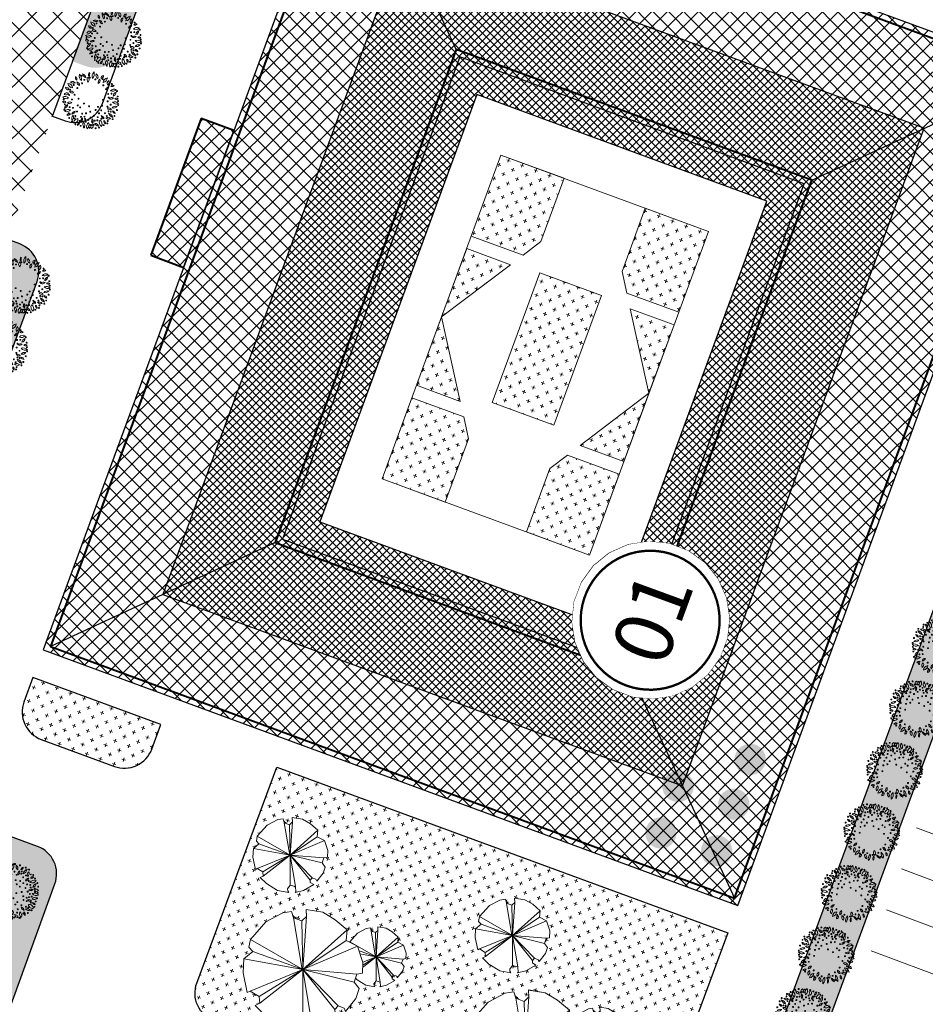
# Model space of a CAD drawing. Extents: x -3004747 to -326276, y 4576603 to 6617197.
# Drawn here: x -3003871 to -3003808, y 6616539 to 6616606 of the extents above; entities that cross this region are included whole.
import ezdxf
from ezdxf.enums import TextEntityAlignment as Align

# ---------------------------------------------------------------- set-up
doc = ezdxf.new("R2010")
doc.units = 0
doc.header["$MEASUREMENT"] = 0
doc.set_wipeout_variables(frame=1)
doc.layers.get('0').update_dxf_attribs({"linetype": 'CONTINUOUS', "lineweight": 15})
for name, color, linetype, lineweight in [('1-Tim duong', 1, 'CONTINUOUS', 15), ('24', 7, 'CONTINUOUS', 25), ('bo cong trinh', 14, 'CONTINUOUS', 40), ('bon hoa', 102, 'CONTINUOUS', 15), ('CHU', 8, 'CONTINUOUS', 30), ('NET THAY', 7, 'CONTINUOUS', 25), ('Netmanh', 8, 'CONTINUOUS', 15)]:
    doc.layers.add(name, color=color, linetype=linetype, lineweight=lineweight)
doc.styles.get("Standard").update_dxf_attribs({"font": 'Vnarial.ttf'})
pattern_1 = [(69.67156, (-3003693.7562, 6615992.89265), (-0.29515772, 0.6425589), [0.25, -0.75]), (159.67156, (-3003693.59556, 6615992.96644), (-0.6425589, -0.29515772), [0.25, -0.75])]
pattern_2 = [(69.67156, (-3003688.7955, 6615997.66636), (-0.29515772, 0.6425589), [0.25, -0.75]), (159.67156, (-3003688.63485, 6615997.74015), (-0.6425589, -0.29515772), [0.25, -0.75])]
pattern_3 = [(134.67156, (-3003693.7562, 6615992.8927), (-0.8889357, -0.8788022), []), (224.67156, (-3003693.7562, 6615992.8927), (0.8788022, -0.8889357), [])]

# ---------------------------------------------------------------- blocks, each defined once
blk = doc.blocks.new('ghi cu')
blk.add_lwpolyline([(0.452, -6.289), (2.161, -5.858), (3.701, -4.999), (4.966, -3.771), (5.87, -2.257), (6.351, -0.56), (6.377, 1.203), (5.946, 2.912), (5.086, 4.452), (3.858, 5.717), (2.344, 6.621), (0.648, 7.102), (-1.115, 7.128), (-2.824, 6.696), (-4.364, 5.837), (-5.629, 4.609), (-6.533, 3.095), (-7.014, 1.399), (-7.04, -0.364), (-6.609, -2.074), (-5.75, -3.613), (-4.521, -4.878), (-3.007, -5.782), (-1.311, -6.263)], close=True)
blk.add_wipeout([(0.452, -6.289), (2.161, -5.858), (3.701, -4.999), (4.966, -3.771), (5.87, -2.257), (6.351, -0.56), (6.377, 1.203), (5.946, 2.912), (5.086, 4.452), (3.858, 5.717), (2.344, 6.621), (0.648, 7.102), (-1.115, 7.128), (-2.824, 6.696), (-4.364, 5.837), (-5.629, 4.609), (-6.533, 3.095), (-7.014, 1.399), (-7.04, -0.364), (-6.609, -2.074), (-5.75, -3.613), (-4.521, -4.878), (-3.007, -5.782), (-1.311, -6.263)])
at = {"const_width": 0.2}
blk.add_lwpolyline([(5.588, 0.097), (5.588, 0.829, 0.969702), (-6.316, 0.463, 0.969702)], format="xyb", close=True, dxfattribs=at)
at = {"color": 0}
blk.add_attdef('01', text='', height=5, dxfattribs=at).set_placement((-0.081, -2.114), align=Align.CENTER)
blk = doc.blocks.new('c1')
at = {"color": 72, "linetype": 'ByBlock'}
for centre, major_axis, start_param, end_param in [((-0.164, 1.895), (0.133, 0.289), 1.452601, 2.846621), ((-0.648, 1.823), (0.133, 0.289), 4.594194, 5.988213), ((-0.019, 1.997), (0.095, 0.206), 1.838925, 3.431216), ((-0.274, 1.809), (0.095, 0.206), -1.302668, 0.289623), ((0.321, 1.942), (0.073, 0.16), 0.815489, 2.512023), ((0.101, 2.019), (0.073, 0.16), 3.957081, 5.653616), ((0.691, 1.75), (0.136, 0.295), 0.861891, 2.298033), ((0.244, 1.95), (0.136, 0.295), 4.003483, 5.439625), ((-1.276, 1.403), (0.102, 0.223), 2.167117, 3.289974), ((-1.587, 1.126), (0.102, 0.223), -0.974476, 0.148382), ((-1.002, 1.561), (0.13, 0.283), 1.934824, 3.324632), ((-1.389, 1.28), (0.13, 0.283), -1.206769, 0.183039), ((-1.081, 1.364), (0.138, 0.3), -0.530072, 0.620602), ((-0.873, 1.877), (0.138, 0.3), 2.611521, 3.762195), ((-0.637, 1.853), (0.06, 0.131), 1.106579, 3.043483), ((-0.469, 1.57), (0.103, 0.223), 1.788636, 3.110919), ((-0.8, 1.841), (0.06, 0.131), 4.248172, 6.185075), ((-0.819, 1.401), (0.103, 0.223), -1.352957, -0.030674), ((0.239, 1.616), (0.091, 0.197), 1.199313, 2.749733), ((-0.071, 1.625), (0.091, 0.197), 4.340906, 5.891325), ((1.002, 1.807), (0.133, 0.289), 1.609454, 2.785439), ((0.962, 1.275), (0.108, 0.235), 0.792969, 2.107341), ((0.613, 1.49), (0.108, 0.235), 3.934562, 5.248933), ((0.483, 1.704), (0.133, 0.289), -1.532138, -0.356154), ((1.176, 1.519), (0.085, 0.186), 0.441888, 1.791041), ((0.974, 1.766), (0.085, 0.186), 3.583481, 4.932633), ((1.485, 1.096), (0.185, 0.403), 0.588537, 1.644392), ((1, 1.689), (0.185, 0.403), 3.730129, 4.785985), ((-1.736, 0.474), (0.118, 0.258), -0.787432, 0.895148), ((-1.597, 0.825), (0.118, 0.258), 2.35416, 4.036741), ((-1.509, 0.627), (0.15, 0.327), 0.013703, 1.140693), ((-1.598, 1.229), (0.15, 0.327), 3.155296, 4.282286), ((-1.306, 0.798), (0.114, 0.247), -0.690828, 0.509653), ((-1.082, 1.188), (0.114, 0.247), 2.450765, 3.651246), ((1.346, 0.71), (0.093, 0.203), 0.066329, 1.724611), ((1.211, 0.98), (0.093, 0.203), 3.207922, 4.866204), ((1.792, 0.99), (0.186, 0.405), 1.106071, 1.966978), ((1.068, 1.353), (0.186, 0.405), 4.247664, 5.108571), ((1.726, 0.225), (0.192, 0.417), 0.003656, 1.053422), ((1.683, 0.687), (0.109, 0.238), 0.069976, 1.193351), ((1.595, 1.121), (0.109, 0.238), 3.211569, 4.334944), ((-1.852, 0.222), (0.095, 0.207), -0.493436, 0.69797), ((-1.731, 0.578), (0.095, 0.207), 2.648157, 3.839563), ((-1.613, -0.103), (0.106, 0.23), 0.2336, 1.804059), ((-1.812, 0.195), (0.106, 0.23), 3.375192, 4.945651), ((-1.449, 0.101), (0.102, 0.221), -0.225472, 0.997376), ((-1.431, 0.499), (0.102, 0.221), 2.916121, 4.138969), ((1.425, -0.11), (0.108, 0.235), -0.245442, 1.069516), ((1.433, 0.299), (0.108, 0.235), 2.89615, 4.211109), ((1.648, 1.015), (0.192, 0.417), 3.145249, 4.195015), ((1.832, 0.21), (0.104, 0.227), 0.392537, 1.869055), ((1.595, 0.492), (0.104, 0.227), 3.53413, 5.010648), ((1.763, -0.117), (0.073, 0.158), -0.700044, 0.969994), ((1.831, 0.106), (0.073, 0.158), 2.441549, 4.111587), ((-1.645, -0.496), (0.144, 0.314), -0.147624, 1.255516), ((-1.71, 0.028), (0.144, 0.314), 2.993968, 4.397109), ((-1.629, -0.606), (0.067, 0.145), -0.41101, 1.6299), ((-1.659, -0.441), (0.067, 0.145), 2.730583, 4.771493), ((-1.183, -0.865), (0.123, 0.269), 1.030198, 2.273634), ((-1.634, -0.701), (0.123, 0.269), 4.17179, 5.415226), ((-1.145, -0.655), (0.13, 0.283), 0.39787, 1.512054), ((-1.41, -0.197), (0.13, 0.283), 3.539463, 4.653647), ((1.084, -0.772), (0.106, 0.23), -0.719359, 0.54319), ((1.287, -0.417), (0.106, 0.23), 2.422233, 3.684783), ((1.581, -0.718), (0.107, 0.233), -0.171708, 1.281614), ((1.533, -0.337), (0.107, 0.233), 2.969885, 4.423207), ((1.553, -0.534), (0.149, 0.325), -0.617074, 0.706633), ((1.765, -0.011), (0.149, 0.325), 2.524518, 3.848226), ((-1.057, -1.22), (0.147, 0.321), 0.384426, 1.773892), ((-1.384, -0.788), (0.147, 0.321), 3.526018, 4.915484), ((-1.171, -1.12), (0.085, 0.184), 3.659196, 4.991291), ((-0.953, -1.353), (0.085, 0.184), 0.517603, 1.849698), ((-0.615, -1.083), (0.102, 0.222), 0.849917, 2.120692), ((-0.958, -0.888), (0.102, 0.222), 3.991509, 5.262285), ((-0.509, -1.334), (0.115, 0.25), 1.487519, 2.798251), ((-0.94, -1.395), (0.115, 0.25), 4.629111, 5.939843), ((-0.073, -1.625), (0.201, 0.437), 1.13649, 2.063516), ((-0.864, -1.289), (0.201, 0.437), 4.278083, 5.205108), ((0.082, -1.23), (0.095, 0.207), 1.283846, 2.697588), ((-0.265, -1.226), (0.095, 0.207), 4.425439, 5.839181), ((0.747, -1.438), (0.157, 0.343), 1.508971, 2.736678), ((0.135, -1.512), (0.157, 0.343), 4.650564, 5.878271), ((0.799, -0.984), (0.105, 0.228), 1.897455, 3.208419), ((0.46, -1.193), (0.105, 0.228), -1.244138, 0.066826), ((0.839, -1.428), (0.069, 0.149), 1.381685, 2.924083), ((0.606, -1.464), (0.069, 0.149), 4.523277, 6.065676), ((0.903, -1.436), (0.122, 0.267), -0.501256, 0.727148), ((1.053, -0.98), (0.122, 0.267), 2.640337, 3.868741), ((1.415, -0.902), (0.132, 0.288), 1.904227, 3.257271), ((1.002, -1.172), (0.132, 0.288), -1.237365, 0.115678), ((1.566, -0.807), (0.073, 0.158), 1.886825, 3.352791), ((1.355, -0.956), (0.073, 0.158), -1.254767, 0.211198), ((-0.042, -1.64), (0.087, 0.19), 0.989329, 2.289819), ((-0.353, -1.522), (0.087, 0.19), 4.130922, 5.431411), ((-0.059, -1.681), (0.131, 0.285), -1.071541, 0.107347), ((0.354, -1.362), (0.131, 0.285), 2.070051, 3.24894)]:
    blk.add_ellipse(centre, major_axis=major_axis, ratio=1, start_param=start_param, end_param=end_param, dxfattribs=at)
at = {"color": 72, "linetype": 'Continuous'}
for centre, start_param, end_param in [((-1.229, 1.655), 1.394675, 4.536268), ((-1.229, 1.655), 4.536268, 7.67786), ((-0.928, 1.379), 1.394675, 4.536268), ((-0.928, 1.379), 4.536268, 7.67786), ((-0.872, 1.75), 1.394675, 4.536268), ((-0.872, 1.75), 4.536268, 7.67786), ((-0.574, 1.941), 1.394675, 4.536268), ((-0.574, 1.941), 4.536268, 7.67786), ((-0.379, 1.407), 1.394675, 4.536268), ((-0.379, 1.407), 4.536268, 7.67786), ((-0.162, 1.694), 1.394675, 4.536268), ((-0.162, 1.694), 4.536268, 7.67786), ((-0.011, 1.354), 1.394675, 4.536268), ((-0.011, 1.354), 4.536268, 7.67786), ((0.217, 1.766), 1.394675, 4.536268), ((0.217, 1.766), 4.536268, 7.67786), ((0.481, 1.334), 1.394675, 4.536268), ((0.481, 1.334), 4.536268, 7.67786), ((0.597, 1.64), 1.394675, 4.536268), ((0.597, 1.64), 4.536268, 7.67786), ((1.385, 1.336), 1.394675, 4.536268), ((1.385, 1.336), 4.536268, 7.67786), ((-1.804, 0.876), 1.394675, 4.536268), ((-1.804, 0.876), 4.536268, 7.67786), ((-1.632, 1.148), 1.394675, 4.536268), ((-1.632, 1.148), 4.536268, 7.67786), ((-1.53, 0.783), 1.394675, 4.536268), ((-1.53, 0.783), 4.536268, 7.67786), ((-1.355, 0.793), 1.394675, 4.536268), ((-1.355, 0.793), 4.536268, 7.67786), ((-1.344, 1.299), 1.394675, 4.536268), ((-1.344, 1.299), 4.536268, 7.67786), ((-1.035, 0.803), 1.394675, 4.536268), ((-1.035, 0.803), 4.536268, 7.67786), ((-0.892, 1.142), 1.394675, 4.536268), ((-0.892, 1.142), 4.536268, 7.67786), ((-0.693, 0.696), 1.394675, 4.536268), ((-0.693, 0.696), 4.536268, 7.67786), ((-0.624, 0.895), 1.394675, 4.536268), ((-0.624, 0.895), 4.536268, 7.67786), ((-0.176, 1.001), 1.394675, 4.536268), ((-0.176, 1.001), 4.536268, 7.67786), ((0.902, 1.143), 1.394675, 4.536268), ((0.902, 1.143), 4.536268, 7.67786), ((1.178, 1.083), 1.394675, 4.536268), ((1.178, 1.083), 4.536268, 7.67786), ((1.45, 0.776), 1.394675, 4.536268), ((1.45, 0.776), 4.536268, 7.67786), ((-1.897, 0.591), 1.394675, 4.536268), ((-1.897, 0.591), 4.536268, 7.67786), ((-1.879, -0.026), 4.536268, 7.67786), ((-1.862, 0.213), 1.394675, 4.536268), ((-1.862, 0.213), 4.536268, 7.67786), ((-1.58, 0.41), 1.394675, 4.536268), ((-1.58, 0.41), 4.536268, 7.67786), ((-1.481, -0.003), 1.394675, 4.536268), ((-1.481, -0.003), 4.536268, 7.67786), ((-1.323, 0.1), 1.394675, 4.536268), ((-1.323, 0.1), 4.536268, 7.67786), ((-1.28, 0.41), 1.394675, 4.536268), ((-1.28, 0.41), 4.536268, 7.67786), ((-1.19, 0.196), 1.394675, 4.536268), ((-1.19, 0.196), 4.536268, 7.67786), ((-1.042, 0.417), 1.394675, 4.536268), ((-1.042, 0.417), 4.536268, 7.67786), ((-0.935, 0.177), 1.394675, 4.536268), ((-0.935, 0.177), 4.536268, 7.67786), ((-0.413, 0.142), 1.394675, 4.536268), ((-0.413, 0.142), 4.536268, 7.67786), ((-0.352, 0.538), 1.394675, 4.536268), ((-0.352, 0.538), 4.536268, 7.67786), ((1.469, 0.38), 1.394675, 4.536268), ((1.469, 0.38), 4.536268, 7.67786), ((-1.879, -0.026), 1.394675, 4.536268), ((-1.779, -0.389), 1.394675, 4.536268), ((-1.779, -0.389), 4.536268, 7.67786), ((-1.585, -0.387), 1.394675, 4.536268), ((-1.585, -0.387), 4.536268, 7.67786), ((-1.495, -0.587), 1.394675, 4.536268), ((-1.495, -0.587), 4.536268, 7.67786), ((-1.338, -0.41), 1.394675, 4.536268), ((-1.338, -0.41), 4.536268, 7.67786), ((-1.303, -0.127), 1.394675, 4.536268), ((-1.303, -0.127), 4.536268, 7.67786), ((-1.2, -0.564), 1.394675, 4.536268), ((-1.2, -0.564), 4.536268, 7.67786), ((-1.106, -0.223), 1.394675, 4.536268), ((-1.106, -0.223), 4.536268, 7.67786), ((-0.901, -0.675), 1.394675, 4.536268), ((-0.901, -0.675), 4.536268, 7.67786), ((-0.884, -0.399), 1.394675, 4.536268), ((-0.884, -0.399), 4.536268, 7.67786), ((-0.729, -0.06), 1.394675, 4.536268), ((-0.729, -0.06), 4.536268, 7.67786), ((-0.624, -0.663), 1.394675, 4.536268), ((-0.624, -0.663), 4.536268, 7.67786), ((-0.486, -0.364), 1.394675, 4.536268), ((-0.486, -0.364), 4.536268, 7.67786), ((-0.234, -0.438), 1.394675, 4.536268), ((-0.234, -0.438), 4.536268, 7.67786), ((-0.065, -0.678), 1.394675, 4.536268), ((-0.065, -0.678), 4.536268, 7.67786), ((0.338, -0.594), 1.394675, 4.536268), ((0.338, -0.594), 4.536268, 7.67786), ((1.282, -0.271), 1.394675, 4.536268), ((1.282, -0.271), 4.536268, 7.67786), ((1.661, -0.081), 1.394675, 4.536268), ((1.661, -0.081), 4.536268, 7.67786), ((-1.665, -0.795), 1.394675, 4.536268), ((-1.665, -0.795), 4.536268, 7.67786), ((-1.537, -1.006), 1.394675, 4.536268), ((-1.537, -1.006), 4.536268, 7.67786), ((-1.275, -1.243), 1.394675, 4.536268), ((-1.275, -1.243), 4.536268, 7.67786), ((-1.115, -0.719), 1.394675, 4.536268), ((-1.115, -0.719), 4.536268, 7.67786), ((-0.929, -0.935), 1.394675, 4.536268), ((-0.929, -0.935), 4.536268, 7.67786), ((-0.616, -1.224), 1.394675, 4.536268), ((-0.616, -1.224), 4.536268, 7.67786), ((-0.475, -1.042), 1.394675, 4.536268), ((-0.475, -1.042), 4.536268, 7.67786), ((-0.376, -0.725), 1.394675, 4.536268), ((-0.376, -0.725), 4.536268, 7.67786), ((-0.265, -1.226), 1.394675, 4.536268), ((-0.265, -1.226), 4.536268, 7.67786), ((-0.246, -1.384), 4.536268, 7.67786), ((0.007, -1.042), 1.394675, 4.536268), ((0.007, -1.042), 4.536268, 7.67786), ((0.212, -1.2), 1.394675, 4.536268), ((0.212, -1.2), 4.536268, 7.67786), ((0.353, -0.936), 1.394675, 4.536268), ((0.353, -0.936), 4.536268, 7.67786), ((0.622, -0.906), 1.394675, 4.536268), ((0.622, -0.906), 4.536268, 7.67786), ((0.846, -0.786), 1.394675, 4.536268), ((0.846, -0.786), 4.536268, 7.67786), ((0.938, -0.995), 1.394675, 4.536268), ((0.938, -0.995), 4.536268, 7.67786), ((1.235, -1.287), 1.394675, 4.536268), ((1.235, -1.287), 4.536268, 7.67786), ((1.568, -0.791), 1.394675, 4.536268), ((1.568, -0.791), 4.536268, 7.67786), ((-1.068, -1.428), 1.394675, 4.536268), ((-1.068, -1.428), 4.536268, 7.67786), ((-0.904, -1.404), 1.394675, 4.536268), ((-0.904, -1.404), 4.536268, 7.67786), ((-0.676, -1.674), 1.394675, 4.536268), ((-0.676, -1.674), 4.536268, 7.67786), ((-0.418, -1.718), 1.394675, 4.536268), ((-0.418, -1.718), 4.536268, 7.67786), ((-0.246, -1.384), 1.394675, 4.536268), ((0.015, -1.736), 1.394675, 4.536268), ((0.015, -1.736), 4.536268, 7.67786), ((0.365, -1.701), 1.394675, 4.536268), ((0.365, -1.701), 4.536268, 7.67786), ((0.617, -1.591), 1.394675, 4.536268), ((0.617, -1.591), 4.536268, 7.67786), ((0.905, -1.465), 1.394675, 4.536268), ((0.905, -1.465), 4.536268, 7.67786)]:
    blk.add_ellipse(centre, major_axis=(0.0136, 0.0297), ratio=1, start_param=start_param, end_param=end_param, dxfattribs=at)
blk = doc.blocks.new('*E8')
at = {"color": 3}
blk.add_wipeout([(-482, 570), (-444, 558), (-416, 533), (-406, 442), (-502, 393), (-578, 466), (-578, 484), (-673, 344), (-745, 118), (-664, 130), (-630, 99), (-630, 38), (-707, 8), (-745, 26), (-730, -182), (-678, -298), (-578, -316), (-535, -414), (-578, -469), (-492, -573), (-306, -677), (-153, -634), (-72, -738), (123, -732), (300, -695), (476, -579), (414, -518), (419, -439), (524, -396), (595, -439), (662, -353), (743, -127), (738, 166), (686, 252), (614, 258), (633, 399), (524, 533), (319, 680), (304, 643), (176, 619), (114, 674), (137, 735), (-34, 741), (-292, 692)], dxfattribs=at)
blk = doc.blocks.new('1')
at = {"xscale": 0.003433042912227858, "yscale": 0.003433044207102917, "zscale": 0.003433043478260869, "rotation": 325.2374203599024}
blk.add_blockref('*E8', (0.047, 0.039), dxfattribs=at)
at = {"color": 3}
for p, q in [((-0.634, 2.536), (-1.179, 2.326)), ((-0.67, 2.484), (-0.634, 2.536)), ((-0.198, 2.59), (0.579, 2.562)), ((-0.114, 2.481), (-0.198, 2.59)), ((0.579, 2.562), (1.401, 2.196)), ((-1.179, 2.326), (-1.823, 1.828)), ((-0.599, 2.128), (-0.67, 2.484)), ((0.047, 0.039), (-0.599, 2.128)), ((-0.234, 2.079), (-0.599, 2.128)), ((-0.234, 2.079), (-0.082, 2.356)), ((-0.082, 2.356), (-0.114, 2.481)), ((1.401, 2.196), (1.873, 1.842)), ((-1.823, 1.828), (-1.571, 1.704)), ((-1.571, 1.704), (-1.536, 1.552)), ((0.047, 0.039), (-0.234, 2.079)), ((0.047, 0.039), (1.686, 1.717)), ((1.873, 1.842), (1.686, 1.717)), ((1.686, 1.717), (1.754, 1.44)), ((-2.003, 1.569), (-2.369, 0.955)), ((-1.931, 1.443), (-2.003, 1.569)), ((-1.656, 1.38), (-1.931, 1.443)), ((-1.656, 1.38), (-1.536, 1.552)), ((0.047, 0.039), (-1.656, 1.38)), ((-1.536, 1.552), (0.047, 0.039)), ((1.754, 1.44), (0.047, 0.039)), ((2.164, 1.257), (1.754, 1.44)), ((2.277, 1.333), (2.164, 1.257)), ((2.568, 0.517), (2.277, 1.333)), ((-2.369, 0.955), (-2.448, 0.525)), ((0.047, 0.039), (2.164, 1.257)), ((-2.448, 0.525), (-2.202, 0.277)), ((2.614, -0.076), (2.568, 0.517)), ((-2.272, -0.083), (-2.202, 0.277)), ((0.047, 0.039), (-2.272, -0.083)), ((-2.202, 0.277), (0.047, 0.039)), ((0.047, 0.039), (-2.141, -1.272)), ((0.047, 0.039), (-1.627, -1.45)), ((-1.602, -1.902), (0.047, 0.039)), ((0.047, 0.039), (2.285, -0.436)), ((0.047, 0.039), (0.2, -2.233)), ((0.047, 0.039), (2.455, -0.937)), ((0.369, -2.018), (0.047, 0.039)), ((0.047, 0.039), (2.614, -0.076)), ((0.081, 0.04), (0.749, -2.103)), ((-2.501, -0.154), (-2.272, -0.083)), ((-2.462, -0.615), (-2.501, -0.154)), ((2.614, -0.076), (2.285, -0.436)), ((-2.141, -1.272), (-2.462, -0.615)), ((2.285, -0.436), (2.475, -0.593)), ((2.475, -0.593), (2.455, -0.937)), ((2.455, -0.937), (1.894, -1.774)), ((-2.141, -1.272), (-1.627, -1.45)), ((-1.627, -1.45), (-1.602, -1.902)), ((-1.602, -1.902), (-1.039, -2.267)), ((0.2, -2.233), (0.369, -2.018)), ((0.749, -2.103), (0.369, -2.018)), ((0.794, -2.203), (0.624, -2.086)), ((0.867, -2.364), (0.749, -2.103)), ((1.894, -1.774), (1.223, -2.253)), ((-1.039, -2.267), (-0.469, -2.509)), ((-0.469, -2.509), (0.255, -2.527)), ((0.255, -2.527), (0.2, -2.233)), ((1.223, -2.253), (0.867, -2.364))]:
    blk.add_line(p, q, dxfattribs=at)
blk = doc.blocks.new('kg')
at = {"layer": 'bo cong trinh', "linetype": 'Continuous'}
for points in [[(475.698, 318.516, 1), (477.743, 317.864, 1)], [(479.101, 318.525, 1), (481.147, 317.872, 1)], [(475.876, 314.505, 1), (477.922, 313.852, 1)], [(479.28, 314.514, 1), (481.325, 313.861, 1)], [(482.549, 314.522, 1), (484.595, 313.869, 1)]]:
    blk.add_hatch(color=0, dxfattribs=at).paths.add_polyline_path(points)
for p, q in [((511.701, 364.793), (501.701, 364.767)), ((501.701, 364.767), (501.707, 362.367)), ((511.707, 362.393), (511.701, 364.793))]:
    blk.add_line(p, q, dxfattribs=at)
for points in [[(534.181, 362.05), (474.159, 361.897), (474.287, 311.909), (534.309, 312.062)], [(522.212, 350.02), (486.19, 349.928), (486.256, 323.939), (522.278, 324.031)]]:
    blk.add_lwpolyline(points, close=True, dxfattribs=at)
at = {"layer": 'NET THAY', "linetype": 'Continuous'}
for p, q in [((486.19, 349.928), (474.159, 361.897)), ((522.212, 350.02), (534.181, 362.05)), ((486.256, 323.939), (474.287, 311.909)), ((522.278, 324.031), (534.309, 312.062))]:
    blk.add_line(p, q, dxfattribs=at)
for points in [[(511.707, 362.393), (511.701, 364.793), (501.701, 364.767), (501.707, 362.367)], [(534.58, 362.451), (473.758, 362.296), (473.888, 311.508), (534.71, 311.663)], [(528.197, 356.035), (480.175, 355.912), (480.272, 317.924), (528.294, 318.047)], [(521.813, 349.619), (486.591, 349.529), (486.655, 324.34), (521.877, 324.43)], [(519.818, 347.614), (488.596, 347.534), (488.65, 326.345), (519.872, 326.425)]]:
    blk.add_lwpolyline(points, close=True, dxfattribs=at)

msp = doc.modelspace()

# ---------------------------------------------------------------- hatches: boundary and pattern name
at = {"layer": '1-Tim duong', "linetype": 'Continuous'}
h = msp.add_hatch(dxfattribs=at)
h.set_pattern_fill('ANSI37', color=256, scale=6, angle=20, style=0)
h.set_pattern_definition([(134.67156, (-3003602.7874, 6616231.6558), (-0.5333614, -0.5272813), []), (224.67156, (-3003602.7874, 6616231.6558), (0.5272813, -0.5333614), [])])
h.paths.add_polyline_path([(-3003860.688, 6616566.805), (-3003844.12, 6616611.878), (-3003808.464, 6616598.772), (-3003825.032, 6616553.699)], flags=16)
h.paths.add_polyline_path([(-3003868.903, 6616563.006), (-3003847.919, 6616620.093), (-3003800.249, 6616602.571), (-3003821.233, 6616545.484)])
h = msp.add_hatch(dxfattribs=at)
h.set_pattern_fill('ANSI37', color=256, scale=3, angle=20, style=0)
h.set_pattern_definition([(134.67156, (-3003602.7874, 6616231.65583), (-0.2666807, -0.26364067), []), (224.67156, (-3003602.7874, 6616231.65583), (0.26364067, -0.2666807), [])])
h.paths.add_polyline_path([(-3003849.906, 6616571.791), (-3003839.134, 6616601.096), (-3003819.246, 6616593.786), (-3003830.018, 6616564.481)], flags=16)
h.paths.add_polyline_path([(-3003844.12, 6616611.878), (-3003808.464, 6616598.772), (-3003825.032, 6616553.699), (-3003860.688, 6616566.805)])
h = msp.add_hatch(dxfattribs=at)
h.set_pattern_fill('ANSI37', color=256, scale=6, angle=20, style=0)
h.set_pattern_definition([(134.67156, (-3003693.7562, 6615992.89265), (-0.5333614, -0.5272813), []), (224.67156, (-3003693.7562, 6615992.89265), (0.5272813, -0.5333614), [])])
h.paths.add_polyline_path([(-3003855.81, 6616598.624), (-3003858.063, 6616599.452), (-3003861.513, 6616590.066), (-3003859.26, 6616589.238)])
at = {"layer": 'bon hoa', "linetype": 'Continuous'}
h = msp.add_hatch(dxfattribs=at)
h.set_pattern_fill('CROSS', color=256, scale=2, style=0)
h.set_pattern_definition(pattern_1)
edge = h.paths.add_edge_path()
edge.add_line((-3003875.845, 6616602.397), (-3003876.844, 6616602.767))
edge.add_arc((-3003876.149, 6616604.642), 2, 159.67156, 249.67156, ccw=False)
edge.add_line((-3003878.025, 6616605.337), (-3003875.334, 6616612.6))
edge.add_line((-3003875.334, 6616612.6), (-3003896.119, 6616620.3))
edge.add_line((-3003896.119, 6616620.3), (-3003895.856, 6616621.009))
edge.add_arc((-3003893.981, 6616620.314), 2, 69.67156, 159.67156, ccw=False)
edge.add_line((-3003893.286, 6616622.19), (-3003878.487, 6616616.707))
edge.add_arc((-3003877.792, 6616618.582), 2, 249.67156, 339.54016)
edge.add_line((-3003875.918, 6616617.883), (-3003868.863, 6616636.794))
edge.add_line((-3003868.863, 6616636.794), (-3003863.884, 6616634.95))
edge.add_line((-3003863.884, 6616634.95), (-3003875.845, 6616602.397))
h = msp.add_hatch(dxfattribs=at)
h.set_pattern_fill('CROSS', color=256, scale=2, style=0)
h.set_pattern_definition([(69.67156, (-3003692.3666, 6615996.6435), (-0.29515772, 0.6425589), [0.25, -0.75]), (159.67156, (-3003692.20595, 6615996.7173), (-0.6425589, -0.29515772), [0.25, -0.75])])
edge = h.paths.add_edge_path()
edge.add_line((-3003810.384, 6616615.255), (-3003856.349, 6616632.229))
edge.add_line((-3003856.349, 6616632.229), (-3003866.946, 6616603.389))
edge.add_line((-3003866.946, 6616603.389), (-3003866.008, 6616603.044))
edge.add_arc((-3003865.318, 6616604.921), 2, 249.82484, 339.82484)
edge.add_line((-3003863.441, 6616604.231), (-3003855.627, 6616625.496))
edge.add_arc((-3003853.75, 6616624.806), 2, 69.77153, 159.82484, ccw=False)
edge.add_line((-3003853.058, 6616626.683), (-3003813.654, 6616612.162))
edge.add_arc((-3003812.962, 6616614.039), 2, 249.77153, 339.81796)
edge.add_line((-3003811.085, 6616613.349), (-3003810.384, 6616615.255))
h = msp.add_hatch(dxfattribs=at)
h.set_pattern_fill('CROSS', color=256, scale=2, style=0)
h.set_pattern_definition(pattern_1)
edge = h.paths.add_edge_path()
edge.add_line((-3003800.137, 6616511.344), (-3003817.97, 6616517.899))
edge.add_arc((-3003816.59, 6616521.653), 4, 159.81723, 249.81706, ccw=False)
edge.add_line((-3003820.344, 6616523.033), (-3003799.749, 6616579.062))
edge.add_line((-3003799.749, 6616579.062), (-3003789.289, 6616607.447))
edge.add_line((-3003789.289, 6616607.447), (-3003802.898, 6616612.462))
edge.add_line((-3003802.898, 6616612.462), (-3003803.586, 6616610.56))
edge.add_arc((-3003801.702, 6616609.89), 2, 160.40308, 249.77153)
edge.add_line((-3003802.394, 6616608.013), (-3003795.357, 6616605.42))
edge.add_arc((-3003796.049, 6616603.544), 2, -20.22847, 69.77153, ccw=False)
edge.add_line((-3003794.172, 6616602.852), (-3003823.851, 6616522.188))
edge.add_arc((-3003825.728, 6616522.879), 2, 249.82484, 339.79985, ccw=False)
edge.add_line((-3003826.418, 6616521.001), (-3003861.668, 6616533.954))
edge.add_arc((-3003862.358, 6616532.076), 2, 69.82484, 159.81669)
edge.add_line((-3003864.235, 6616532.766), (-3003864.235, 6616532.766))
edge.add_line((-3003864.235, 6616532.766), (-3003864.235, 6616532.766))
edge.add_line((-3003864.235, 6616532.766), (-3003865.409, 6616529.571))
edge.add_line((-3003865.409, 6616529.571), (-3003795.436, 6616503.853))
edge.add_line((-3003795.436, 6616503.853), (-3003790.031, 6616518.558))
edge.add_line((-3003790.031, 6616518.558), (-3003790.966, 6616518.902))
edge.add_arc((-3003791.656, 6616517.025), 2, 69.8167, 159.8167)
edge.add_line((-3003793.533, 6616517.715), (-3003795.003, 6616513.718))
edge.add_arc((-3003798.757, 6616515.098), 4, 249.81706, 339.8167, ccw=False)
h = msp.add_hatch(dxfattribs=at)
h.set_pattern_fill('CROSS', color=256, scale=2, style=0)
h.set_pattern_definition(pattern_2)
h.paths.add_polyline_path([(-3003839.525, 6616591.389), (-3003837.486, 6616596.937), (-3003833.154, 6616595.345), (-3003834.75, 6616591.002), (-3003835.967, 6616590.081)])
h = msp.add_hatch(dxfattribs=at)
h.set_pattern_fill('CROSS', color=256, scale=2, style=0)
h.set_pattern_definition(pattern_2)
h.paths.add_polyline_path([(-3003825.292, 6616586.157), (-3003823.253, 6616591.705), (-3003827.584, 6616593.298), (-3003829.181, 6616588.955), (-3003828.85, 6616587.465)])
h = msp.add_hatch(dxfattribs=at)
h.set_pattern_fill('CROSS', color=256, scale=2, style=0)
h.set_pattern_definition(pattern_1)
edge = h.paths.add_edge_path()
edge.add_line((-3003873.362, 6616532.494), (-3003868.096, 6616546.969))
edge.add_arc((-3003869.973, 6616547.659), 2, 339.81886, 429.82484)
edge.add_line((-3003869.283, 6616549.536), (-3003880.022, 6616553.482))
edge.add_arc((-3003879.332, 6616555.359), 2, 159.82484, 249.82484, ccw=False)
edge.add_line((-3003881.209, 6616556.049), (-3003869.314, 6616588.278))
edge.add_arc((-3003871.191, 6616588.968), 2, 339.82484, 429.82484)
edge.add_line((-3003870.501, 6616590.845), (-3003871.44, 6616591.19))
edge.add_line((-3003871.38, 6616591.168), (-3003889.974, 6616540.733))
edge.add_arc((-3003888.097, 6616540.041), 2, 159.76254, 249.82084)
edge.add_line((-3003888.787, 6616538.164), (-3003873.361, 6616532.494))
h = msp.add_hatch(dxfattribs=at)
h.set_pattern_fill('CROSS', color=256, scale=2, style=0)
h.set_pattern_definition(pattern_2)
h.paths.add_polyline_path([(-3003841.564, 6616585.84), (-3003839.841, 6616590.529), (-3003836.834, 6616589.423)])
h = msp.add_hatch(dxfattribs=at)
h.set_pattern_fill('CROSS', color=256, scale=2, style=0)
h.set_pattern_definition(pattern_2)
h.paths.add_polyline_path([(-3003838.084, 6616579.976), (-3003834.82, 6616588.857), (-3003830.591, 6616587.302), (-3003833.855, 6616578.422)])
h = msp.add_hatch(dxfattribs=at)
h.set_pattern_fill('CROSS', color=256, scale=2, style=0)
h.set_pattern_definition(pattern_2)
h.paths.add_polyline_path([(-3003827.332, 6616580.608), (-3003825.608, 6616585.297), (-3003828.615, 6616586.402)])
h = msp.add_hatch(dxfattribs=at)
h.set_pattern_fill('CROSS', color=256, scale=2, style=0)
h.set_pattern_definition(pattern_2)
h.paths.add_polyline_path([(-3003841.564, 6616585.84), (-3003843.288, 6616581.152), (-3003840.281, 6616580.046)])
h = msp.add_hatch(dxfattribs=at)
h.set_pattern_fill('CROSS', color=256, scale=2, style=0)
h.set_pattern_definition(pattern_2)
h.paths.add_polyline_path([(-3003843.604, 6616580.292), (-3003845.643, 6616574.743), (-3003841.312, 6616573.151), (-3003839.716, 6616577.494), (-3003840.046, 6616578.984)])
h = msp.add_hatch(dxfattribs=at)
h.set_pattern_fill('CROSS', color=256, scale=2, style=0)
h.set_pattern_definition(pattern_2)
h.paths.add_polyline_path([(-3003827.332, 6616580.608), (-3003829.055, 6616575.92), (-3003832.062, 6616577.025)])
h = msp.add_hatch(dxfattribs=at)
h.set_pattern_fill('CROSS', color=256, scale=2, style=0)
h.set_pattern_definition(pattern_2)
h.paths.add_polyline_path([(-3003829.371, 6616575.06), (-3003831.411, 6616569.512), (-3003835.742, 6616571.104), (-3003834.146, 6616575.446), (-3003832.929, 6616576.368)])
h = msp.add_hatch(dxfattribs=at)
h.set_pattern_fill('CROSS', color=256, scale=2, style=0)
h.set_pattern_definition(pattern_1)
edge = h.paths.add_edge_path()
edge.add_line((-3003869.598, 6616561.13), (-3003870.22, 6616559.438))
edge.add_arc((-3003868.343, 6616558.748), 2, 159.81796, 249.81796)
edge.add_line((-3003869.033, 6616556.87), (-3003864.011, 6616555.025))
edge.add_arc((-3003863.321, 6616556.902), 2, 249.81796, 339.81796)
edge.add_line((-3003861.443, 6616556.212), (-3003860.821, 6616557.904))
edge.add_line((-3003860.821, 6616557.904), (-3003869.598, 6616561.13))
h = msp.add_hatch(dxfattribs=at)
h.set_pattern_fill('CROSS', color=256, scale=2, style=0)
h.set_pattern_definition(pattern_1)
edge = h.paths.add_edge_path()
edge.add_line((-3003821.928, 6616543.608), (-3003827.413, 6616528.787))
edge.add_arc((-3003829.291, 6616529.477), 2, 249.81796, 339.81796, ccw=False)
edge.add_line((-3003829.981, 6616527.6), (-3003857.167, 6616537.593))
edge.add_arc((-3003856.477, 6616539.471), 2, 159.81796, 249.81796, ccw=False)
edge.add_line((-3003858.355, 6616540.161), (-3003852.869, 6616554.981))
edge.add_line((-3003852.869, 6616554.981), (-3003821.928, 6616543.608))
at = {"layer": 'Netmanh', "linetype": 'Continuous'}
h = msp.add_hatch(dxfattribs=at)
h.set_pattern_fill('ANSI37', color=55, scale=10, angle=20, style=0)
h.set_pattern_definition(pattern_3)
h.paths.add_polyline_path([(-3003860.922, 6616633.843, -0.01001), (-3003863.867, 6616634.996), (-3003875.845, 6616602.397), (-3003878.949, 6616593.949), (-3003897.691, 6616542.943, -0.198926), (-3003898.728, 6616541.817), (-3003890.658, 6616538.851), (-3003856.284, 6616632.134)])
h = msp.add_hatch(dxfattribs=at)
h.set_pattern_fill('ANSI37', color=55, scale=10, angle=20, style=0)
h.set_pattern_definition(pattern_3)
h.paths.add_polyline_path([(-3003890.658, 6616538.851), (-3003894.317, 6616528.922, -0.413739), (-3003891.751, 6616530.106), (-3003877.768, 6616524.966), (-3003798.398, 6616495.794), (-3003795.436, 6616503.853)])

# ---------------------------------------------------------------- linework, layer by layer
at = {"layer": '24', "linetype": 'Continuous'}
msp.add_line((-3003868.268, 6616599.613), (-3003856.284, 6616632.134), dxfattribs=at)
at = {"layer": '24', "linetype": 'Continuous', "flags": 128}
for points in [[(-3003868.336, 6616599.638), (-3003867.397, 6616599.293, 0.414214), (-3003864.83, 6616600.48), (-3003855.627, 6616625.496, -0.414486), (-3003853.058, 6616626.683), (-3003813.654, 6616612.162, 0.414451), (-3003811.085, 6616613.349), (-3003810.405, 6616615.228)], [(-3003802.898, 6616612.462), (-3003803.579, 6616610.58, 0.413976), (-3003802.394, 6616608.013), (-3003795.357, 6616605.42, -0.414214), (-3003794.172, 6616602.852), (-3003823.851, 6616522.188, -0.414118), (-3003826.418, 6616521.001), (-3003861.668, 6616533.954, 0.414183), (-3003864.235, 6616532.766), (-3003865.409, 6616529.571)], [(-3003873.362, 6616532.494), (-3003868.096, 6616546.969, 0.414244), (-3003869.283, 6616549.536), (-3003880.022, 6616553.482, -0.414214), (-3003881.209, 6616556.049), (-3003869.314, 6616588.278, 0.414214), (-3003870.501, 6616590.845), (-3003871.44, 6616591.19)], [(-3003790.027, 6616518.557), (-3003790.966, 6616518.902, 0.414214), (-3003793.533, 6616517.715), (-3003795.003, 6616513.718, -0.414212), (-3003800.137, 6616511.344), (-3003817.97, 6616517.899, -0.414213), (-3003820.344, 6616523.033), (-3003799.749, 6616579.062)]]:
    msp.add_lwpolyline(points, format="xyb", dxfattribs=at)
at = {"layer": '24', "linetype": 'Continuous'}
for points in [[(-3003869.598, 6616561.13), (-3003870.22, 6616559.438, 0.414214), (-3003869.033, 6616556.87), (-3003864.011, 6616555.025, 0.414214), (-3003861.443, 6616556.212), (-3003860.821, 6616557.904)], [(-3003821.928, 6616543.608), (-3003827.413, 6616528.787, -0.414214), (-3003829.981, 6616527.6), (-3003857.167, 6616537.593, -0.414214), (-3003858.355, 6616540.161), (-3003852.869, 6616554.981)]]:
    msp.add_lwpolyline(points, format="xyb", close=True, dxfattribs=at)
at = {"layer": 'bon hoa', "linetype": 'Continuous'}
for p, q in [((-3003834.75, 6616591.002), (-3003833.154, 6616595.345)), ((-3003829.181, 6616588.955), (-3003827.584, 6616593.298)), ((-3003836.834, 6616589.423), (-3003839.841, 6616590.529)), ((-3003828.615, 6616586.402), (-3003825.608, 6616585.297)), ((-3003840.281, 6616580.046), (-3003843.288, 6616581.152)), ((-3003839.716, 6616577.494), (-3003841.312, 6616573.151)), ((-3003832.062, 6616577.025), (-3003829.055, 6616575.92)), ((-3003834.146, 6616575.446), (-3003835.742, 6616571.104))]:
    msp.add_line(p, q, dxfattribs=at)
for points in [[(-3003845.643, 6616574.743), (-3003837.486, 6616596.937), (-3003823.253, 6616591.705), (-3003831.411, 6616569.512)], [(-3003838.084, 6616579.976), (-3003834.82, 6616588.857), (-3003830.591, 6616587.302), (-3003833.855, 6616578.422)]]:
    msp.add_lwpolyline(points, close=True, dxfattribs=at)
at = {"layer": 'bon hoa', "linetype": 'Continuous', "flags": 128}
for points in [[(-3003839.525, 6616591.389), (-3003837.486, 6616596.937), (-3003833.154, 6616595.345), (-3003834.75, 6616591.002), (-3003835.967, 6616590.081)], [(-3003825.292, 6616586.157), (-3003823.253, 6616591.705), (-3003827.584, 6616593.298), (-3003829.181, 6616588.955), (-3003828.85, 6616587.465)], [(-3003841.564, 6616585.84), (-3003839.841, 6616590.529), (-3003836.834, 6616589.423)], [(-3003827.332, 6616580.608), (-3003825.608, 6616585.297), (-3003828.615, 6616586.402)], [(-3003841.564, 6616585.84), (-3003843.288, 6616581.152), (-3003840.281, 6616580.046)], [(-3003843.604, 6616580.292), (-3003845.643, 6616574.743), (-3003841.312, 6616573.151), (-3003839.716, 6616577.494), (-3003840.046, 6616578.984)], [(-3003827.332, 6616580.608), (-3003829.055, 6616575.92), (-3003832.062, 6616577.025)], [(-3003829.371, 6616575.06), (-3003831.411, 6616569.512), (-3003835.742, 6616571.104), (-3003834.146, 6616575.446), (-3003832.929, 6616576.368)]]:
    msp.add_lwpolyline(points, close=True, dxfattribs=at)
for points in [[(-3003835.967, 6616590.081), (-3003839.525, 6616591.389)], [(-3003828.85, 6616587.465), (-3003825.292, 6616586.157)], [(-3003840.046, 6616578.984), (-3003843.604, 6616580.292)], [(-3003832.929, 6616576.368), (-3003829.371, 6616575.06)], [(-3003803.475, 6616548.769), (-3003808.972, 6616550.816)], [(-3003804.512, 6616545.954), (-3003810.009, 6616548.001)], [(-3003805.549, 6616543.139), (-3003811.047, 6616545.186)], [(-3003806.587, 6616540.324), (-3003812.084, 6616542.371)]]:
    msp.add_lwpolyline(points, dxfattribs=at)

# ---------------------------------------------------------------- block references
at = {"layer": 'bon hoa', "linetype": 'Continuous'}
for p, rotation in [((-3003863.906, 6616604.835), 69.67155934808969), ((-3003865.469, 6616600.616), 69.67155934808969), ((-3003870.159, 6616587.956), 69.67155934808969), ((-3003871.722, 6616583.737), 69.67155934808969), ((-3003807.517, 6616563.241), 249.6715593480897), ((-3003809.08, 6616559.021), 249.6715593480897), ((-3003810.644, 6616554.802), 249.6715593480897), ((-3003812.207, 6616550.582), 249.6715593480897), ((-3003871.079, 6616546.611), 159.6715593476412), ((-3003813.77, 6616546.362), 249.6715593480897), ((-3003815.333, 6616542.143), 249.6715593480897), ((-3003816.897, 6616537.923), 249.6715593480897)]:
    msp.add_blockref('c1', p, dxfattribs=dict(at, rotation=rotation))
at = {"layer": 'NET THAY', "linetype": 'Continuous', "rotation": 69.6715593478823}
msp.add_blockref('kg', (-3003693.756, 6615992.893), dxfattribs=at)

# ---------------------------------------------------------------- next in the draw order: block references
at = {"color": 0}
ref = msp.add_blockref('ghi cu', (-3003826.807, 6616565.187), dxfattribs=dict(at, xscale=0.7999999999004027, yscale=0.8000000000465661, zscale=0.8, rotation=69.90898034937801))
ref.add_attrib('01', '01', dxfattribs={"layer": 'CHU', "color": 0, "height": 4, "rotation": 69.90898}).set_placement((-3003825.241, 6616564.545), align=Align.CENTER)
at = {"layer": 'bon hoa', "linetype": 'Continuous', "rotation": 172.2426441217972}
for p in [(-3003851.898, 6616548.975), (-3003836.647, 6616543.462)]:
    msp.add_blockref('1', p, dxfattribs=at)

# ---------------------------------------------------------------- next in the draw order: block references
at = {"layer": 'bon hoa', "linetype": 'Continuous', "xscale": 0.7999999999885306, "yscale": 0.8000000000465661, "zscale": 0.8, "rotation": 172.2426441261029}
for p in [(-3003846.017, 6616541.989), (-3003830.766, 6616536.476)]:
    msp.add_blockref('1', p, dxfattribs=at)

# ---------------------------------------------------------------- next in the draw order: block references
at = {"layer": 'bon hoa', "linetype": 'Continuous', "xscale": 1.599999999977061, "yscale": 1.600000000093132, "zscale": 1.6, "rotation": 172.2426441261029}
for p in [(-3003850.993, 6616541.145), (-3003835.742, 6616535.632)]:
    msp.add_blockref('1', p, dxfattribs=at)

doc.saveas('drawing.dxf')
